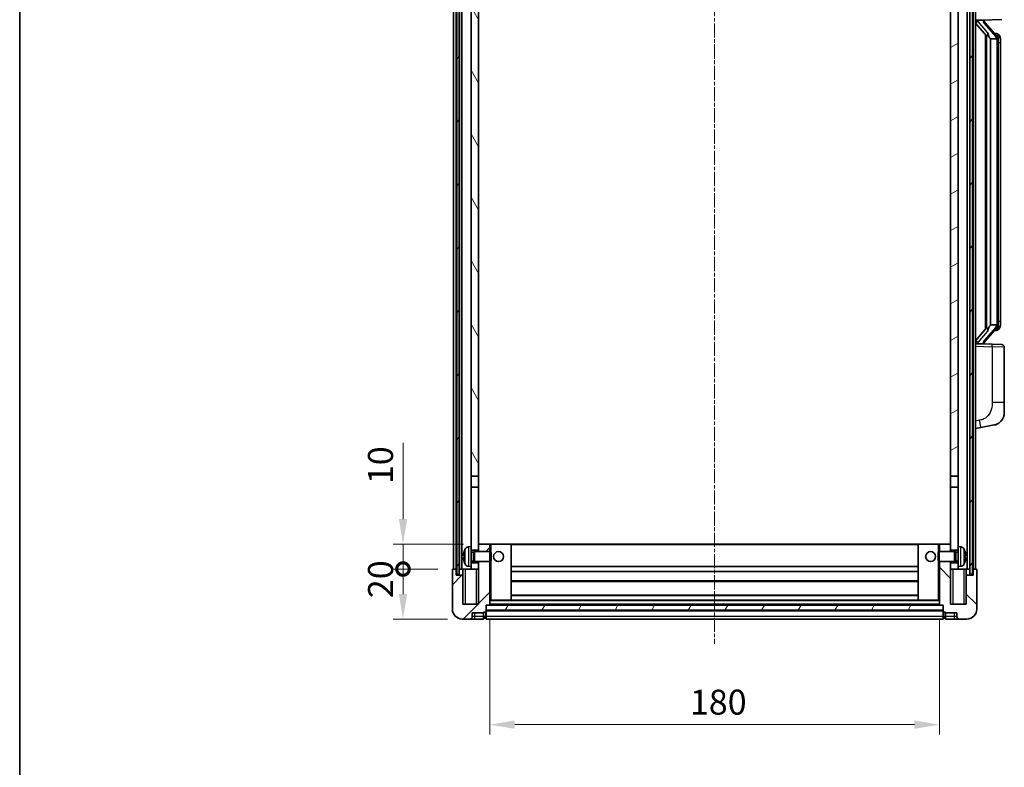
# Model space of a CAD drawing. Units: millimetres. Extents: x 5 to 8677, y 5 to 1129.
# Drawn here: x 1579 to 1973, y 652 to 951 of the extents above; entities that cross this region are included whole.
import ezdxf

# ---------------------------------------------------------------- set-up
doc = ezdxf.new("R2010")
doc.units = ezdxf.units.MM
doc.linetypes.add('CHAIN', pattern=[0.3543, 0.2362, -0.0295, 0.0591, -0.0295])
for name, color, linetype, lineweight in [('Border (ISO)', 7, 'Continuous', 35), ('Dimension (ISO)', 7, 'Continuous', 18), ('Dimension (ISO) @ 1', 7, 'Continuous', 18), ('Visible (ISO)', 7, 'Continuous', 35), ('Visible Narrow (ISO)', 7, 'Continuous', 25)]:
    doc.layers.add(name, color=color, linetype=linetype, lineweight=lineweight)
doc.layers.add('Centerline (ISO)', color=7, linetype='Continuous', lineweight=18, true_color=0x80ffff)
doc.layers.add('Hatch (ISO)', color=1, linetype='Continuous', lineweight=18, true_color=0xff0000)
doc.styles.add('Note Text (TK)', font='MS PGothic.ttf')
doc.dimstyles.new('Default - Method 1b (TK)', dxfattribs={"dimscale": 4, "dimtxt": 2.5, "dimasz": 2.5, "dimexe": 1, "dimexo": 1.5, "dimgap": 1, "dimtad": 1, "dimtoh": 1, "dimrnd": 1e-08, "dimdsep": 46, "dimtxsty": 'Note Text (TK)', "dimcen": 0.09, "dimdle": 5, "dimclrd": 100, "dimclre": 100, "dimclrt": 7, "dimadec": 1, "dimazin": 1, "dimtfac": 1, "dimtmove": 0, "dimatfit": 3, "dimfxl": 0, "dimtolj": 1, "dimlwd": -1, "dimlwe": -1, "dimarcsym": 0})
pattern_1 = [(60, (1521.253, -27.126), (-10.99852, 6.35), [])]

# ---------------------------------------------------------------- blocks, each defined once
blk = doc.blocks.new('図面枠 tk図枠')
at = {"layer": 'Border (ISO)'}
blk.add_line((14.5, 289), (14.5, 8), dxfattribs=at)
blk = doc.blocks.new('_DotSmall')
at = {"color": 0, "linetype": 'ByBlock', "const_width": 0.5}
blk.add_lwpolyline([(-0.0625, 0, 1), (0.0625, 0, 1)], format="xyb", close=True, dxfattribs=at)
blk = doc.blocks.new('*D77')
at = {"layer": 'Defpoints', "color": 0, "transparency": 16777216}
for p in [(1732.73, 731.3), (1752.73, 731.3), (1756.48, 711.3)]:
    blk.add_point(p, dxfattribs=at)
at = {"layer": 'Dimension (ISO)', "color": 100, "transparency": 16777216}
for p, q in [((1746.73, 731.3), (1728.73, 731.3)), ((1732.73, 721.3), (1732.73, 731.3)), ((1750.48, 711.3), (1728.73, 711.3))]:
    blk.add_line(p, q, dxfattribs=at)
blk.add_solid([(1731.06, 721.3), (1734.4, 721.3), (1732.73, 711.3)], dxfattribs=at)
at = {"layer": 'Dimension (ISO)', "color": 100, "transparency": 16777216, "xscale": 10, "yscale": 10, "zscale": 10, "rotation": 90}
blk.add_blockref('_DotSmall', (1732.73, 731.3), dxfattribs=at)
at = {"layer": 'Dimension (ISO)', "color": 7, "transparency": 16777216, "insert": (1723.73, 719.65), "char_height": 10, "attachment_point": 4, "rotation": 90, "style": 'Note Text (TK)'}
blk.add_mtext('\\A1;20', dxfattribs=at)
blk = doc.blocks.new('*D78')
at = {"layer": 'Defpoints', "color": 0, "transparency": 16777216}
for p in [(1732.73, 741.3), (1762.98, 741.3), (1752.73, 731.3)]:
    blk.add_point(p, dxfattribs=at)
at = {"layer": 'Dimension (ISO)', "color": 100, "transparency": 16777216}
for p, q in [((1732.73, 751.3), (1732.73, 781.8)), ((1756.98, 741.3), (1728.73, 741.3)), ((1732.73, 731.3), (1732.73, 741.3)), ((1746.73, 731.3), (1728.73, 731.3)), ((1732.73, 731.3), (1732.73, 721.3))]:
    blk.add_line(p, q, dxfattribs=at)
blk.add_solid([(1731.06, 751.3), (1734.4, 751.3), (1732.73, 741.3)], dxfattribs=at)
at = {"layer": 'Dimension (ISO)', "color": 100, "transparency": 16777216, "xscale": 10, "yscale": 10, "zscale": 10, "rotation": 90}
blk.add_blockref('_DotSmall', (1732.73, 731.3), dxfattribs=at)
at = {"layer": 'Dimension (ISO)', "color": 7, "transparency": 16777216, "insert": (1723.73, 765.3), "char_height": 10, "attachment_point": 4, "rotation": 90, "style": 'Note Text (TK)'}
blk.add_mtext('\\A1;10', dxfattribs=at)
blk = doc.blocks.new('*D86')
at = {"layer": 'Defpoints', "color": 0, "transparency": 16777216}
for p in [(1767.48, 717), (1947.48, 717), (1947.48, 669)]:
    blk.add_point(p, dxfattribs=at)
at = {"layer": 'Dimension (ISO)', "color": 100, "transparency": 16777216}
for p, q in [((1767.48, 711), (1767.48, 665)), ((1947.48, 711), (1947.48, 665)), ((1777.48, 669), (1937.48, 669))]:
    blk.add_line(p, q, dxfattribs=at)
for points in [[(1777.48, 670.67), (1777.48, 667.33), (1767.48, 669)], [(1937.48, 670.67), (1937.48, 667.33), (1947.48, 669)]]:
    blk.add_solid(points, dxfattribs=at)
at = {"layer": 'Dimension (ISO)', "color": 7, "transparency": 16777216, "insert": (1847.59, 678), "char_height": 10, "attachment_point": 4, "style": 'Note Text (TK)'}
blk.add_mtext('\\A1;180', dxfattribs=at)

msp = doc.modelspace()

# ---------------------------------------------------------------- hatches: boundary and pattern name
at = {"layer": 'Hatch (ISO)'}
h = msp.add_hatch(dxfattribs=at)
h.set_pattern_fill('ANSI31', color=256, scale=101.6, angle=14.999978, style=0)
h.set_pattern_definition(pattern_1)
h.paths.add_polyline_path([(1959.7285, 1048.7997), (1959.7285, 729.2997), (1960.7285, 729.2997), (1960.7285, 1048.7997)])
h.paths.add_polyline_path([(1754.2285, 1048.7997), (1754.2285, 729.2997), (1755.2285, 729.2997), (1755.2285, 1048.7997)])
h = msp.add_hatch(dxfattribs=at)
h.set_pattern_fill('ANSI31', color=256, scale=101.6, angle=75.000175, style=0)
h.set_pattern_definition([(120.0002, (1521.253, -27.126), (-10.9985, -6.35003), [])])
h.paths.add_polyline_path([(1759.9785, 1006.0497), (1762.9785, 1006.0497), (1762.9785, 1048.7997), (1759.9785, 1048.7997)])
h.paths.add_polyline_path([(1759.9785, 768.5497), (1762.9785, 768.5497), (1762.9785, 1001.5497), (1759.9785, 1001.5497)])
h = msp.add_hatch(dxfattribs=at)
h.set_pattern_fill('ANSI31', color=256, scale=101.6, angle=-14.999978, style=0)
h.set_pattern_definition([(30, (1521.253, -27.126), (-6.35, 10.99852), [])])
h.paths.add_polyline_path([(1951.9785, 1006.0497), (1954.9785, 1006.0497), (1954.9785, 1048.7997), (1951.9785, 1048.7997)])
h.paths.add_polyline_path([(1951.9785, 768.5497), (1954.9785, 768.5497), (1954.9785, 1001.5497), (1951.9785, 1001.5497)])
h = msp.add_hatch(dxfattribs=at)
h.set_pattern_fill('ANSI31', color=256, scale=101.6, style=0)
h.set_pattern_definition([(45, (1521.253, -27.126), (-8.98026, 8.98026), [])])
edge = h.paths.add_edge_path()
edge.add_line((1762.9785, 734.2997), (1762.9785, 733.7997))
edge.add_line((1762.9785, 733.7997), (1762.9785, 731.2997))
edge.add_line((1762.9785, 731.2997), (1762.9785, 717.2997))
edge.add_line((1762.9785, 717.2997), (1756.7285, 717.2997))
edge.add_line((1756.7285, 717.2997), (1756.7285, 728.7997))
edge.add_line((1756.7285, 728.7997), (1753.9785, 728.7997))
edge.add_line((1753.9785, 728.7997), (1753.9785, 731.2997))
edge.add_line((1753.9785, 731.2997), (1752.7285, 731.2997))
edge.add_ellipse((1752.7285, 731.0497), major_axis=(0, 0.25), ratio=1, start_angle=0, end_angle=90)
edge.add_line((1752.4785, 731.0497), (1752.4785, 715.2997))
edge.add_ellipse((1756.4785, 715.2997), major_axis=(-4, 0), ratio=1, start_angle=0, end_angle=90)
edge.add_line((1756.4785, 711.2997), (1759.4785, 711.2997))
edge.add_ellipse((1759.4785, 712.2997), major_axis=(0, -1), ratio=1, start_angle=0, end_angle=90)
edge.add_line((1760.4785, 712.2997), (1760.4785, 713.7997))
edge.add_line((1760.4785, 713.7997), (1764.9785, 713.7997))
edge.add_line((1764.9785, 713.7997), (1764.9785, 714.0997))
edge.add_line((1764.9785, 714.0997), (1765.7285, 714.0997))
edge.add_ellipse((1765.7285, 714.3497), major_axis=(0, -0.25), ratio=1, start_angle=0, end_angle=90)
edge.add_line((1765.9785, 714.3497), (1765.9785, 714.7997))
edge.add_line((1765.9785, 714.7997), (1765.9785, 716.7997))
edge.add_line((1765.9785, 716.7997), (1765.9785, 716.8997))
edge.add_line((1765.9785, 716.8997), (1767.3785, 716.8997))
edge.add_ellipse((1767.3785, 716.9997), major_axis=(0, -0.1), ratio=1, start_angle=0, end_angle=90)
edge.add_line((1767.4785, 716.9997), (1767.4785, 734.2997))
edge.add_line((1767.4785, 734.2997), (1762.9785, 734.2997))
h.paths.add_polyline_path([(1767.4785, 738.2997), (1767.4785, 741.2997), (1762.9785, 741.2997), (1762.9785, 738.7997), (1762.9785, 738.2997)])
h = msp.add_hatch(dxfattribs=at)
h.set_pattern_fill('ANSI31', color=256, scale=101.6, angle=90.00021, style=0)
h.set_pattern_definition([(135.0002, (1521.253, -27.126), (-8.98022, -8.98029), [])])
edge = h.paths.add_edge_path()
edge.add_line((1947.4785, 734.2997), (1947.4785, 716.9997))
edge.add_ellipse((1947.5785, 716.9997), major_axis=(-0.1, 0), ratio=1, start_angle=0, end_angle=90)
edge.add_line((1947.5785, 716.8997), (1948.9785, 716.8997))
edge.add_line((1948.9785, 716.8997), (1948.9785, 716.7997))
edge.add_line((1948.9785, 716.7997), (1948.9785, 714.7997))
edge.add_line((1948.9785, 714.7997), (1948.9785, 714.3497))
edge.add_ellipse((1949.2285, 714.3497), major_axis=(-0.25, 0), ratio=1, start_angle=0, end_angle=90)
edge.add_line((1949.2285, 714.0997), (1949.9785, 714.0997))
edge.add_line((1949.9785, 714.0997), (1949.9785, 713.7997))
edge.add_line((1949.9785, 713.7997), (1954.4785, 713.7997))
edge.add_line((1954.4785, 713.7997), (1954.4785, 712.2997))
edge.add_ellipse((1955.4785, 712.2997), major_axis=(-1, 0), ratio=1, start_angle=0, end_angle=90)
edge.add_line((1955.4785, 711.2997), (1958.4785, 711.2997))
edge.add_ellipse((1958.4785, 715.2997), major_axis=(0, -4), ratio=1, start_angle=0, end_angle=90)
edge.add_line((1962.4785, 715.2997), (1962.4785, 731.0497))
edge.add_ellipse((1962.2285, 731.0497), major_axis=(0.25, 0), ratio=1, start_angle=0, end_angle=90)
edge.add_line((1962.2285, 731.2997), (1960.9785, 731.2997))
edge.add_line((1960.9785, 731.2997), (1960.9785, 728.7997))
edge.add_line((1960.9785, 728.7997), (1958.2285, 728.7997))
edge.add_line((1958.2285, 728.7997), (1958.2285, 717.2997))
edge.add_line((1958.2285, 717.2997), (1951.9785, 717.2997))
edge.add_line((1951.9785, 717.2997), (1951.9785, 731.2997))
edge.add_line((1951.9785, 731.2997), (1951.9785, 733.7997))
edge.add_line((1951.9785, 733.7997), (1951.9785, 734.2997))
edge.add_line((1951.9785, 734.2997), (1947.4785, 734.2997))
h.paths.add_polyline_path([(1951.9785, 738.2997), (1951.9785, 738.7997), (1951.9785, 741.2997), (1947.4785, 741.2997), (1947.4785, 738.2997)])
h = msp.add_hatch(dxfattribs=at)
h.set_pattern_fill('ANSI31', color=256, scale=101.6, angle=14.999978, style=0)
h.set_pattern_definition(pattern_1)
h.paths.add_polyline_path([(1765.9785, 716.7997), (1765.9785, 714.7997), (1948.9785, 714.7997), (1948.9785, 716.7997)])

# ---------------------------------------------------------------- linework, layer by layer
at = {"layer": 'Centerline (ISO)', "linetype": 'CHAIN', "ltscale": 23.990969}
msp.add_line((1857.4785, 1060.2997), (1857.4785, 701.2997), dxfattribs=at)
at = {"layer": 'Visible (ISO)'}
for p, q in [((1752.9785, 731.2997), (1752.9785, 1048.7997)), ((1753.9785, 731.2997), (1753.9785, 1048.7997)), ((1754.2285, 1048.7997), (1754.2285, 729.2997)), ((1755.2285, 729.2997), (1755.2285, 1048.7997)), ((1755.3285, 731.2997), (1755.3285, 1048.7997)), ((1756.3285, 731.2997), (1756.3285, 1048.7997)), ((1958.6285, 731.2997), (1958.6285, 1048.7997)), ((1959.6285, 731.2997), (1959.6285, 1048.7997)), ((1959.7285, 1048.7997), (1959.7285, 729.2997)), ((1960.7285, 729.2997), (1960.7285, 1048.7997)), ((1960.9785, 731.2997), (1960.9785, 1048.7997)), ((1961.9785, 731.2997), (1961.9785, 1048.7997)), ((1759.9785, 1001.5497), (1759.9785, 768.5497)), ((1762.9785, 768.5497), (1762.9785, 1001.5497)), ((1951.9785, 1001.5497), (1951.9785, 768.5497)), ((1954.9785, 768.5497), (1954.9785, 1001.5497)), ((1961.9785, 951.0497), (1968.653, 951.2828)), ((1962.9785, 951.0597), (1964.9785, 951.0597)), ((1965.4785, 950.9863), (1965.4785, 951.1719)), ((1965.4785, 950.7806), (1965.4785, 950.9863)), ((1970.4879, 944.6441), (1965.7238, 950.1246)), ((1972.5134, 951.4176), (1968.653, 951.2828)), ((1961.9785, 949.8603), (1966.4112, 944.761)), ((1965.9785, 945.2588), (1965.9785, 827.3406)), ((1966.3785, 944.7987), (1966.3785, 827.8008)), ((1967.9785, 943.5597), (1967.8934, 943.6306)), ((1970.4611, 943.5597), (1967.9785, 943.5597)), ((1967.9785, 943.5597), (1967.9785, 829.0397)), ((1970.4091, 945.7347), (1969.5398, 945.7347)), ((1970.9785, 829.2675), (1970.9785, 943.332)), ((1971.2426, 945.3001), (1971.1638, 945.3908)), ((1971.9785, 941.9847), (1971.9785, 943.332)), ((1971.9785, 830.6147), (1971.9785, 941.9847)), ((1965.7238, 822.4749), (1970.4879, 827.9554)), ((1967.8934, 828.9688), (1967.9785, 829.0397)), ((1967.9785, 829.0397), (1970.4611, 829.0397)), ((1971.9785, 829.2675), (1971.9785, 830.6147)), ((1966.4112, 827.8384), (1961.9785, 822.7392)), ((1970.4091, 826.8647), (1969.5398, 826.8647)), ((1971.1638, 827.2087), (1971.2426, 827.2993)), ((1968.653, 821.3166), (1961.9785, 821.5497)), ((1962.9785, 821.5397), (1964.9785, 821.5397)), ((1965.4785, 821.6131), (1965.4785, 821.8188)), ((1965.4785, 821.4275), (1965.4785, 821.6131)), ((1968.653, 821.3166), (1972.5134, 821.1818)), ((1973.4785, 798.0394), (1973.4785, 820.1824)), ((1973.4785, 798.0394), (1973.4785, 793.9068)), ((1964.0737, 787.957), (1969.4326, 788.9986)), ((1961.9785, 787.5497), (1964.0737, 787.957)), ((1759.9785, 768.5497), (1762.9785, 768.5497)), ((1759.9785, 764.0497), (1759.9785, 768.5497)), ((1762.9785, 768.5497), (1762.9785, 764.0497)), ((1951.9785, 768.5497), (1954.9785, 768.5497)), ((1951.9785, 764.0497), (1951.9785, 768.5497)), ((1954.9785, 768.5497), (1954.9785, 764.0497)), ((1762.9785, 764.0497), (1759.9785, 764.0497)), ((1759.9785, 764.0497), (1759.9785, 740.2997)), ((1762.9785, 738.7997), (1762.9785, 764.0497)), ((1954.9785, 764.0497), (1951.9785, 764.0497)), ((1951.9785, 764.0497), (1951.9785, 738.7997)), ((1954.9785, 740.2997), (1954.9785, 764.0497)), ((1767.4785, 741.2997), (1762.9785, 741.2997)), ((1762.9785, 741.2997), (1762.9785, 738.2997)), ((1767.4785, 738.2997), (1767.4785, 741.2997)), ((1767.9785, 741.2997), (1767.4785, 741.2997)), ((1767.9785, 741.2997), (1775.9785, 741.2997)), ((1938.9785, 741.2997), (1775.9785, 741.2997)), ((1775.9785, 718.8997), (1775.9785, 741.2997)), ((1946.9785, 741.2997), (1938.9785, 741.2997)), ((1938.9785, 741.2997), (1938.9785, 718.8997)), ((1947.4785, 741.2997), (1946.9785, 741.2997)), ((1951.9785, 741.2997), (1947.4785, 741.2997)), ((1947.4785, 741.2997), (1947.4785, 738.2997)), ((1951.9785, 738.2997), (1951.9785, 741.2997)), ((1758.9196, 740.2071), (1759.9785, 740.2997)), ((1759.9785, 732.2997), (1759.9785, 740.2997)), ((1759.9785, 738.7997), (1762.9785, 738.7997)), ((1759.9785, 738.085), (1760.9491, 738.085)), ((1760.9491, 738.085), (1761.3785, 738.2997)), ((1760.9491, 734.5145), (1760.9491, 738.085)), ((1761.3785, 734.2997), (1761.3785, 738.2997)), ((1761.3785, 738.2997), (1767.549, 738.2997)), ((1767.549, 734.2997), (1767.549, 738.2997)), ((1767.9785, 737.8703), (1767.549, 738.2997)), ((1767.9785, 737.8703), (1767.9785, 734.7291)), ((1946.9785, 737.8703), (1947.408, 738.2997)), ((1946.9785, 734.7291), (1946.9785, 737.8703)), ((1947.408, 738.2997), (1947.408, 734.2997)), ((1953.5785, 738.2997), (1947.408, 738.2997)), ((1951.9785, 738.7997), (1954.9785, 738.7997)), ((1953.5785, 738.2997), (1953.5785, 734.2997)), ((1954.0079, 738.085), (1953.5785, 738.2997)), ((1954.0079, 738.085), (1954.0079, 734.5145)), ((1954.9785, 738.085), (1954.0079, 738.085)), ((1954.9785, 740.2997), (1954.9785, 732.2997)), ((1956.0375, 740.2071), (1954.9785, 740.2997)), ((1757.2645, 736.582), (1757.2645, 736.0174)), ((1759.9785, 734.5145), (1760.9491, 734.5145)), ((1762.9785, 733.7997), (1759.9785, 733.7997)), ((1760.9491, 734.5145), (1761.3785, 734.2997)), ((1761.3785, 734.2997), (1767.549, 734.2997)), ((1762.9785, 734.2997), (1762.9785, 717.2997)), ((1762.9785, 731.2997), (1762.9785, 733.7997)), ((1767.4785, 716.9997), (1767.4785, 734.2997)), ((1767.9785, 734.7291), (1767.549, 734.2997)), ((1946.9785, 734.7291), (1947.408, 734.2997)), ((1953.5785, 734.2997), (1947.408, 734.2997)), ((1947.4785, 734.2997), (1947.4785, 716.9997)), ((1951.9785, 717.2997), (1951.9785, 734.2997)), ((1954.9785, 733.7997), (1951.9785, 733.7997)), ((1951.9785, 733.7997), (1951.9785, 731.2997)), ((1954.0079, 734.5145), (1953.5785, 734.2997)), ((1954.9785, 734.5145), (1954.0079, 734.5145)), ((1957.6925, 736.0174), (1957.6925, 736.582)), ((1752.4785, 731.0497), (1752.4785, 715.2997)), ((1753.9785, 731.2997), (1752.7285, 731.2997)), ((1753.9785, 728.7997), (1753.9785, 731.2997)), ((1753.9785, 731.2997), (1754.2285, 731.2997)), ((1755.2285, 731.2997), (1755.3285, 731.2997)), ((1755.3285, 731.2997), (1756.3285, 731.2997)), ((1756.3285, 731.2997), (1759.9785, 731.2997)), ((1756.7285, 731.2997), (1756.7285, 728.7997)), ((1758.9196, 732.3924), (1759.9785, 732.2997)), ((1759.9785, 732.2997), (1759.9785, 731.2997)), ((1759.9785, 731.2997), (1762.9785, 731.2997)), ((1938.9785, 732.2997), (1775.9785, 732.2997)), ((1938.9785, 730.2997), (1775.9785, 730.2997)), ((1951.9785, 731.2997), (1954.9785, 731.2997)), ((1956.0375, 732.3924), (1954.9785, 732.2997)), ((1954.9785, 731.2997), (1954.9785, 732.2997)), ((1954.9785, 731.2997), (1958.6285, 731.2997)), ((1958.2285, 728.7997), (1958.2285, 731.2997)), ((1958.6285, 731.2997), (1959.6285, 731.2997)), ((1959.6285, 731.2997), (1959.7285, 731.2997)), ((1960.7285, 731.2997), (1960.9785, 731.2997)), ((1962.2285, 731.2997), (1960.9785, 731.2997)), ((1960.9785, 731.2997), (1960.9785, 728.7997)), ((1962.4785, 715.2997), (1962.4785, 731.0497)), ((1756.7285, 728.7997), (1753.9785, 728.7997)), ((1754.2285, 729.2997), (1755.2285, 729.2997)), ((1756.7285, 717.2997), (1756.7285, 728.7997)), ((1938.9785, 726.2997), (1775.9785, 726.2997)), ((1960.9785, 728.7997), (1958.2285, 728.7997)), ((1958.2285, 728.7997), (1958.2285, 717.2997)), ((1959.7285, 729.2997), (1960.7285, 729.2997)), ((1767.4785, 718.8997), (1767.9785, 718.8997)), ((1767.9785, 718.8997), (1775.9785, 718.8997)), ((1938.9785, 720.8997), (1775.9785, 720.8997)), ((1938.9785, 718.8997), (1775.9785, 718.8997)), ((1946.9785, 718.8997), (1938.9785, 718.8997)), ((1946.9785, 718.8997), (1947.4785, 718.8997)), ((1762.9785, 717.2997), (1756.7285, 717.2997)), ((1760.4785, 712.2997), (1760.4785, 713.7997)), ((1760.4785, 713.7997), (1764.9785, 713.7997)), ((1764.9785, 713.7997), (1764.9785, 714.0997)), ((1764.9785, 714.0997), (1765.7285, 714.0997)), ((1764.9785, 712.2997), (1764.9785, 713.7997)), ((1765.9785, 714.3497), (1765.9785, 716.8997)), ((1765.9785, 716.8997), (1767.3785, 716.8997)), ((1765.9785, 716.7997), (1765.9785, 714.7997)), ((1948.9785, 716.7997), (1765.9785, 716.7997)), ((1765.9785, 714.7997), (1948.9785, 714.7997)), ((1948.9785, 714.6997), (1765.9785, 714.6997)), ((1765.9785, 714.3497), (1765.9785, 712.2997)), ((1947.5785, 716.8997), (1767.3785, 716.8997)), ((1947.5785, 716.8997), (1948.9785, 716.8997)), ((1948.9785, 716.8997), (1948.9785, 714.3497)), ((1948.9785, 714.7997), (1948.9785, 716.7997)), ((1948.9785, 712.2997), (1948.9785, 714.3497)), ((1949.2285, 714.0997), (1949.9785, 714.0997)), ((1949.9785, 714.0997), (1949.9785, 713.7997)), ((1949.9785, 713.7997), (1954.4785, 713.7997)), ((1949.9785, 713.7997), (1949.9785, 712.2997)), ((1958.2285, 717.2997), (1951.9785, 717.2997)), ((1954.4785, 713.7997), (1954.4785, 712.2997)), ((1756.4785, 711.2997), (1759.4785, 711.2997)), ((1759.4785, 711.2997), (1761.4785, 711.2997)), ((1761.4785, 711.2997), (1764.9785, 711.2997)), ((1764.9785, 712.2997), (1764.9785, 711.2997)), ((1765.7285, 711.5997), (1764.9785, 711.5997)), ((1765.9785, 711.2997), (1765.9785, 712.2997)), ((1948.9785, 711.2997), (1765.9785, 711.2997)), ((1948.9785, 712.2997), (1948.9785, 711.2997)), ((1949.2285, 711.5997), (1949.9785, 711.5997)), ((1949.9785, 711.2997), (1949.9785, 712.2997)), ((1949.9785, 711.2997), (1953.4785, 711.2997)), ((1953.4785, 711.2997), (1955.4785, 711.2997)), ((1955.4785, 711.2997), (1958.4785, 711.2997))]:
    msp.add_line(p, q, dxfattribs=at)
for centre in [(1770.9785, 736.2997), (1943.9785, 736.2997)]:
    msp.add_circle(centre, 2, dxfattribs=at)
for centre, radius, start, end in [((1966.4785, 950.7806), 1, 180, 221), ((1970.4091, 944.7347), 1, 41, 90), ((1968.9785, 943.332), 2, 5.907532, 41), ((1968.9785, 943.332), 2, 0, 5.907532), ((1968.9785, 829.2675), 2, 319, 354.092468), ((1968.9785, 829.2675), 2, 354.092468, 0), ((1970.4091, 827.8647), 1, 270, 319), ((1966.4785, 821.8188), 1, 139, 180), ((1972.4785, 820.1824), 1, 0, 88), ((1968.4785, 793.9068), 5, 318.90433, 0), ((1757.3891, 738.4844), 0.1246, 159.960393, 178.185173), ((1763.3785, 736.2997), 6.5, 151.827266, 159.960393), ((1759.059, 738.6132), 1.6, 95, 151.827266), ((1955.898, 738.6132), 1.6, 28.172734, 85), ((1951.5785, 736.2997), 6.5, 20.039607, 28.172734), ((1957.5679, 738.4844), 0.1246, 1.814825, 20.039607), ((1757.3891, 734.1151), 0.1246, 181.814827, 200.039607), ((1763.3785, 736.2997), 6.5, 200.039607, 208.172734), ((1951.5785, 736.2997), 6.5, 331.827266, 339.960393), ((1957.5679, 734.1151), 0.1246, 339.960393, 358.185175), ((1752.7285, 731.0497), 0.25, 90, 180), ((1759.059, 733.9863), 1.6, 208.172734, 265), ((1955.898, 733.9863), 1.6, 275, 331.827266), ((1962.2285, 731.0497), 0.25, 0, 90), ((1756.4785, 715.2997), 4, 180, 270), ((1765.7285, 714.3497), 0.25, 270, 0), ((1767.3785, 716.9997), 0.1, 270, 0), ((1947.5785, 716.9997), 0.1, 180, 270), ((1949.2285, 714.3497), 0.25, 180, 270), ((1958.4785, 715.2997), 4, 270, 0), ((1759.4785, 712.2997), 1, 270, 0), ((1765.7285, 711.8497), 0.25, 270, 0), ((1949.2285, 711.8497), 0.25, 180, 270), ((1955.4785, 712.2997), 1, 180, 270)]:
    msp.add_arc(centre, radius, start, end, dxfattribs=at)
for centre, major_axis, ratio, start_param, end_param in [((1962.9785, 950.913), (-1, 0), 0.14676884, 4.71238898, 6.28318531), ((1962.9785, 950.2342), (-0.9955, -0.3722), 0.25438663, 4.61756297, 6.18835929), ((1964.9785, 950.9863), (0.5, 0), 0.14676884, 0, 1.57079633), ((1968.3785, 950.0982), (0, -6.6667), 0.3, 5.34289009, 6.03820664), ((1968.3785, 822.5012), (0, 6.6667), 0.3, 0.24497866, 0.94029521), ((1962.9785, 822.3653), (0.9955, -0.3722), 0.25438663, 3.23641867, 4.807215), ((1962.9785, 821.6865), (-1, 0), 0.14676884, 0, 1.57079633), ((1964.9785, 821.6131), (0.5, 0), 0.14676884, 4.71238898, 6.28318531), ((1763.3663, 736.2926), (-3.2829, 5.6083), 0.99488747, 0.694859, 0.93384329), ((1951.5907, 736.2926), (-3.2829, -5.6083), 0.99488747, 2.20774933, 2.44673363), ((1763.3663, 736.1601), (-6.4737, 0.5671), 0.05101764, 0.10959827, 0.34858256), ((1763.3663, 736.4393), (-6.4737, -0.5671), 0.05101764, 5.93460274, 6.17358704), ((1763.3663, 736.3069), (3.2829, 5.6083), 0.99488747, 2.20774936, 2.44673366), ((1951.5907, 736.1601), (6.4737, 0.5671), 0.05101764, 5.93460274, 6.17358703), ((1951.5907, 736.4393), (6.4737, -0.5671), 0.05101764, 0.10959828, 0.34858257), ((1951.5907, 736.3069), (3.2829, -5.6083), 0.99488747, 0.69485903, 0.93384332)]:
    msp.add_ellipse(centre, major_axis=major_axis, ratio=ratio, start_param=start_param, end_param=end_param, dxfattribs=at)
for points, knots in [([(1966.7631, 946.1679), (1966.7654, 946.1574), (1966.7676, 946.1469), (1966.8196, 945.9059), (1966.8736, 945.6233), (1966.8736, 945.3781), (1966.8736, 945.3034), (1966.8682, 945.2218), (1966.838, 945.0701), (1966.8127, 945.0003), (1966.7564, 944.8991), (1966.7245, 944.8584), (1966.6596, 944.7961), (1966.6269, 944.774), (1966.5368, 944.727), (1966.4818, 944.7213), (1966.4312, 944.7426), (1966.4202, 944.7507), (1966.4112, 944.761)], [0.742305626, 0.742305626, 0.742305626, 0.742305626, 0.745632696, 0.745632696, 0.819200354, 0.819200354, 0.819200354, 0.841590598, 0.841590598, 0.863980841, 0.863980841, 0.882920663, 0.882920663, 0.901860485, 0.901860485, 0.943798526, 0.943798526, 0.958212109, 0.958212109, 0.958212109, 0.958212109]), ([(1970.9679, 943.5378), (1970.9679, 943.538), (1970.9679, 943.5381), (1970.9665, 943.5473), (1970.9535, 943.5551), (1970.9045, 943.5675), (1970.868, 943.5719), (1970.7765, 943.5761), (1970.7225, 943.576), (1970.6038, 943.5714), (1970.5404, 943.5669), (1970.4761, 943.5605)], [-0.0778087689, -0.0778087689, -0.0778087689, -0.0778087689, -0.0774791395, -0.0774791395, -0.0585788033, -0.0585788033, -0.0389062325, -0.0389062325, -0.0193765361, -0.0193765361, 0, 0, 0, 0]), ([(1971.9785, 943.332), (1971.9785, 943.9258), (1971.828, 944.3299), (1971.5228, 944.9623), (1971.3518, 945.1745), (1971.2426, 945.3001)], [0, 0, 0, 0, 0.2061269, 0.2061269, 0.42564821, 0.42564821, 0.42564821, 0.42564821]), ([(1966.4112, 827.8384), (1966.4202, 827.8488), (1966.4312, 827.8568), (1966.4818, 827.8781), (1966.5368, 827.8724), (1966.6269, 827.8254), (1966.6596, 827.8034), (1966.7245, 827.741), (1966.7564, 827.7004), (1966.8127, 827.5991), (1966.838, 827.5294), (1966.8682, 827.3776), (1966.8736, 827.296), (1966.8736, 827.0099), (1966.8317, 826.7643), (1966.7823, 826.5208), (1966.7729, 826.4765), (1966.7631, 826.4315)], [0.219421737, 0.219421737, 0.219421737, 0.219421737, 0.23383532, 0.23383532, 0.275773361, 0.275773361, 0.294713183, 0.294713183, 0.313653005, 0.313653005, 0.336043248, 0.336043248, 0.358433491, 0.358433491, 0.421861067, 0.421861067, 0.435453192, 0.435453192, 0.435453192, 0.435453192]), ([(1970.9679, 829.0616), (1970.9679, 829.0615), (1970.9679, 829.0613), (1970.9665, 829.0521), (1970.9535, 829.0443), (1970.9045, 829.0319), (1970.868, 829.0276), (1970.7765, 829.0233), (1970.7225, 829.0234), (1970.6038, 829.0281), (1970.5404, 829.0326), (1970.4761, 829.039)], [-0.0003297628, -0.0003297628, -0.0003297628, -0.0003297628, 0, 0, 0.0189079865, 0.0189079865, 0.0385885202, 0.0385885202, 0.0581261217, 0.0581261217, 0.0775105008, 0.0775105008, 0.0775105008, 0.0775105008]), ([(1971.2426, 827.2993), (1971.297, 827.3618), (1971.3664, 827.4465), (1971.5333, 827.6869), (1971.634, 827.8529), (1971.8054, 828.2438), (1971.8794, 828.4579), (1971.9583, 828.8821), (1971.9785, 829.0631), (1971.9785, 829.2675)], [0, 0, 0, 0, 0.109280085, 0.109280085, 0.240591253, 0.240591253, 0.354088722, 0.354088722, 0.425024641, 0.425024641, 0.425024641, 0.425024641]), ([(1972.2466, 790.6202), (1972.2271, 790.5978), (1972.208, 790.5764), (1972.1672, 790.5312), (1972.146, 790.5082), (1972.0814, 790.4394), (1972.0361, 790.3928), (1971.8989, 790.2575), (1971.8017, 790.1686), (1971.5754, 789.9778), (1971.4428, 789.8767), (1971.1024, 789.6433), (1970.8874, 789.5184), (1970.4227, 789.2921), (1970.1691, 789.1935), (1969.7535, 789.0693), (1969.5934, 789.0299), (1969.4326, 788.9986)], [0, 0, 0, 0, 0.010823116, 0.010823116, 0.021555164, 0.021555164, 0.042579621, 0.042579621, 0.082862142, 0.082862142, 0.132680778, 0.132680778, 0.206708078, 0.206708078, 0.289770927, 0.289770927, 0.340209224, 0.340209224, 0.340209224, 0.340209224]), ([(1970.7828, 789.4694), (1970.5932, 789.3709), (1970.3981, 789.2851), (1969.9505, 789.121), (1969.6924, 789.0491), (1969.4326, 788.9986)], [0.193034956, 0.193034956, 0.193034956, 0.193034956, 0.257659665, 0.257659665, 0.339004358, 0.339004358, 0.339004358, 0.339004358]), ([(1972.2466, 790.6202), (1972.2179, 790.5873), (1972.1898, 790.5559), (1972.1292, 790.49), (1972.0977, 790.4566), (1972.0018, 790.3578), (1971.9343, 790.2919), (1971.8426, 790.2075), (1971.8207, 790.1878), (1971.7986, 790.1681)], [0, 0, 0, 0, 0.0153264144, 0.0153264144, 0.0304667096, 0.0304667096, 0.0599334156, 0.0599334156, 0.0689999841, 0.0689999841, 0.0689999841, 0.0689999841]), ([(1756.9283, 736.6877), (1756.9239, 736.6902), (1756.9202, 736.701), (1756.9156, 736.7393), (1756.9146, 736.7667), (1756.9153, 736.8286), (1756.917, 736.8672), (1756.9221, 736.9392), (1756.925, 736.9712), (1756.9283, 737.0024)], [0, 0, 0, 0, 0.0125039067, 0.0125039067, 0.0250078135, 0.0250078135, 0.0375277995, 0.0375277995, 0.0466766392, 0.0466766392, 0.0466766392, 0.0466766392]), ([(1756.9283, 735.597), (1756.9239, 735.6384), (1756.9202, 735.6821), (1756.9156, 735.7618), (1756.9146, 735.7978), (1756.9153, 735.8537), (1756.917, 735.8774), (1756.9221, 735.9034), (1756.925, 735.9099), (1756.9283, 735.9118)], [0, 0, 0, 0, 0.0124997785, 0.0124997785, 0.0249995571, 0.0249995571, 0.0375236714, 0.0375236714, 0.0466766062, 0.0466766062, 0.0466766062, 0.0466766062]), ([(1958.0288, 737.0024), (1958.0331, 736.9611), (1958.0368, 736.9173), (1958.0414, 736.8376), (1958.0424, 736.8017), (1958.0417, 736.7457), (1958.0401, 736.722), (1958.0349, 736.696), (1958.0321, 736.6896), (1958.0288, 736.6877)], [0, 0, 0, 0, 0.0124997785, 0.0124997785, 0.0249995571, 0.0249995571, 0.0375236714, 0.0375236714, 0.0466766062, 0.0466766062, 0.0466766062, 0.0466766062]), ([(1958.0288, 735.9118), (1958.0331, 735.9093), (1958.0368, 735.8984), (1958.0414, 735.8602), (1958.0424, 735.8327), (1958.0417, 735.7708), (1958.0401, 735.7323), (1958.0349, 735.6603), (1958.032, 735.6282), (1958.0288, 735.597)], [0, 0, 0, 0, 0.0125039067, 0.0125039067, 0.0250078135, 0.0250078135, 0.0375277995, 0.0375277995, 0.0466766392, 0.0466766392, 0.0466766392, 0.0466766392])]:
    msp.add_open_spline(points, degree=3, knots=knots, dxfattribs=at)
for points in [[(1970.4761, 943.5605), (1970.471, 943.5599), (1970.4659, 943.5597), (1970.4611, 943.5597)], [(1970.4611, 829.0397), (1970.4659, 829.0397), (1970.471, 829.0395), (1970.4761, 829.039)]]:
    msp.add_open_spline(points, degree=3, dxfattribs=at)
at = {"layer": 'Visible Narrow (ISO)'}
for p, q in [((1962.9785, 951.0597), (1962.9785, 951.0846)), ((1962.9785, 950.5215), (1962.9785, 951.0597)), ((1966.7631, 946.1679), (1962.9785, 950.5215)), ((1964.9785, 951.1545), (1964.9785, 951.0597)), ((1964.9785, 951.0597), (1964.9785, 950.9243)), ((1965.3465, 949.9402), (1970.1106, 944.4597)), ((1967.8934, 828.9688), (1967.8934, 943.6306)), ((1970.9785, 943.332), (1970.4785, 943.332)), ((1970.4785, 943.332), (1970.4785, 829.2675)), ((1970.9785, 944.1493), (1970.9785, 943.332)), ((1971.9785, 941.9847), (1970.9785, 941.9847)), ((1970.1106, 828.1397), (1965.3465, 822.6592)), ((1970.9785, 829.2675), (1970.4785, 829.2675)), ((1970.9785, 830.6147), (1971.9785, 830.6147)), ((1970.9785, 829.2675), (1970.9785, 828.4502)), ((1962.9785, 822.0779), (1966.7631, 826.4315)), ((1961.9785, 820.5503), (1968.653, 820.3173)), ((1962.9785, 821.5397), (1962.9785, 822.0779)), ((1962.9785, 821.5148), (1962.9785, 821.5397)), ((1964.9785, 821.6751), (1964.9785, 821.5397)), ((1964.9785, 821.5397), (1964.9785, 821.445)), ((1973.4785, 820.1824), (1968.653, 820.3173)), ((1968.653, 820.3173), (1968.653, 798.0394)), ((1973.4785, 798.0394), (1968.653, 798.0394)), ((1963.6059, 790.9019), (1961.9785, 790.5855)), ((1767.9785, 737.8703), (1767.9785, 741.2997)), ((1946.9785, 741.2997), (1946.9785, 737.8703)), ((1757.2721, 738.5271), (1757.2721, 738.5093)), ((1757.6486, 733.2309), (1757.6486, 739.3686)), ((1758.9196, 740.2071), (1758.9196, 732.3924)), ((1938.9785, 740.9997), (1775.9785, 740.9997)), ((1956.0375, 732.3924), (1956.0375, 740.2071)), ((1957.3084, 739.3686), (1957.3084, 733.2309)), ((1957.685, 738.5093), (1957.685, 738.5271)), ((1757.2721, 736.5803), (1757.2721, 736.0191)), ((1757.2721, 734.0901), (1757.2721, 734.0724)), ((1767.9785, 718.8997), (1767.9785, 734.7291)), ((1946.9785, 734.7291), (1946.9785, 718.8997)), ((1957.685, 736.0191), (1957.685, 736.5803)), ((1957.685, 734.0724), (1957.685, 734.0901)), ((1757.7285, 717.2997), (1757.7285, 731.2997)), ((1761.9785, 731.2997), (1761.9785, 717.2997)), ((1952.9785, 717.2997), (1952.9785, 731.2997)), ((1957.2285, 731.2997), (1957.2285, 717.2997)), ((1938.9785, 726.5997), (1775.9785, 726.5997)), ((1947.4785, 718.5997), (1767.4785, 718.5997)), ((1938.9785, 720.5997), (1775.9785, 720.5997)), ((1761.4785, 712.2997), (1761.4785, 713.7997)), ((1765.7285, 714.0997), (1765.7285, 712.2997)), ((1948.9785, 714.3997), (1765.9785, 714.3997)), ((1947.4785, 717.1997), (1767.4785, 717.1997)), ((1949.2285, 712.2997), (1949.2285, 714.0997)), ((1953.4785, 712.2997), (1953.4785, 713.7997)), ((1761.4785, 712.2997), (1760.4785, 712.2997)), ((1764.9785, 712.2997), (1761.4785, 712.2997)), ((1761.4785, 711.2997), (1761.4785, 712.2997)), ((1765.7285, 712.2997), (1764.9785, 712.2997)), ((1765.9785, 712.2997), (1765.7285, 712.2997)), ((1765.7285, 711.5997), (1765.7285, 712.2997)), ((1948.9785, 712.2997), (1765.9785, 712.2997)), ((1948.9785, 712.2997), (1949.2285, 712.2997)), ((1949.2285, 712.2997), (1949.9785, 712.2997)), ((1949.2285, 712.2997), (1949.2285, 711.5997)), ((1953.4785, 712.2997), (1949.9785, 712.2997)), ((1953.4785, 711.2997), (1953.4785, 712.2997)), ((1954.4785, 712.2997), (1953.4785, 712.2997))]:
    msp.add_line(p, q, dxfattribs=at)
for centre, start, end in [((1966.4785, 950.9243), 180, 221), ((1968.9785, 943.4756), 3.242335, 41), ((1968.9785, 943.332), 0, 8.733934), ((1968.9785, 829.1238), 319, 356.757665), ((1968.9785, 829.2675), 351.266066, 0), ((1966.4785, 821.6751), 139, 180)]:
    msp.add_arc(centre, 1.5, start, end, dxfattribs=at)
for centre, major_axis, ratio, start_param, end_param in [((1964.9785, 950.7806), (0.5, 0), 0.28734789, 0, 1.57079633), ((1965.3465, 949.7965), (0.3774, 0.328), 0.22082359, 0, 1.3811443), ((1970.1106, 944.316), (0.3774, 0.328), 0.22082359, 0, 1.3811443), ((1970.4879, 944.6441), (0.7547, 0.6561), 0.98843646, 0, 0.86096541), ((1970.9785, 943.332), (1, 0), 0.81730076, 0, 1.57079633), ((1970.1106, 828.2834), (0.3774, -0.328), 0.22082359, 4.90204101, 6.28318531), ((1970.9785, 829.2675), (1, 0), 0.81730076, 4.71238898, 6.28318531), ((1970.4879, 827.9554), (0.7547, -0.6561), 0.98843646, 5.4222199, 6.28318531), ((1964.9785, 821.8188), (0.5, 0), 0.28734789, 4.71238898, 6.28318531), ((1965.3465, 822.8029), (0.3774, -0.328), 0.22082359, 4.90204101, 6.28318531), ((1968.6181, 820.3173), (0.0349, 0.9994), 0.03487826, 4.71360696, 6.28318531), ((1963.5013, 790.9019), (0.5724, -2.9449), 0.03425905, 0, 1.56413714)]:
    msp.add_ellipse(centre, major_axis=major_axis, ratio=ratio, start_param=start_param, end_param=end_param, dxfattribs=at)
msp.add_open_spline([(1970.4091, 945.7347), (1970.4091, 945.7347), (1970.4351, 945.7028), (1970.4879, 945.6374)], degree=3, dxfattribs=at)
for points, knots in [([(1970.4879, 945.6374), (1970.5607, 945.5474), (1970.6747, 945.3955), (1970.8782, 944.9297), (1970.9785, 944.6368), (1970.9785, 944.1493)], [-0.42564821, -0.42564821, -0.42564821, -0.42564821, -0.2061269, -0.2061269, 0, 0, 0, 0]), ([(1970.9785, 828.4502), (1970.9785, 828.2824), (1970.965, 828.14), (1970.9124, 827.8115), (1970.8631, 827.6517), (1970.7488, 827.3622), (1970.6817, 827.2416), (1970.5704, 827.0677), (1970.5242, 827.0068), (1970.4879, 826.962)], [-0.425024641, -0.425024641, -0.425024641, -0.425024641, -0.354088722, -0.354088722, -0.240591253, -0.240591253, -0.109280085, -0.109280085, 0, 0, 0, 0]), ([(1970.4879, 826.962), (1970.4378, 826.8999), (1970.4118, 826.868), (1970.4092, 826.8648), (1970.4091, 826.8647), (1970.4091, 826.8647)], [-0.318622721, -0.318622721, -0.318622721, -0.318622721, -0.167312443, -0.167312443, -0.159355581, -0.159355581, -0.159355581, -0.159355581]), ([(1968.653, 798.0394), (1968.653, 797.5031), (1968.6444, 796.8678), (1968.5189, 796.1676), (1968.3472, 795.2091), (1967.9597, 794.1588), (1967.3767, 793.2987), (1966.8195, 792.4766), (1966.0782, 791.8172), (1965.3297, 791.4373), (1964.744, 791.1401), (1964.1447, 791.0066), (1963.6059, 790.9019)], [0, 0, 0, 0, 0.21270217, 0.21270217, 0.21270217, 0.50389399, 0.50389399, 0.50389399, 0.78220336, 0.78220336, 0.78220336, 1, 1, 1, 1])]:
    msp.add_open_spline(points, degree=3, knots=knots, dxfattribs=at)

# ---------------------------------------------------------------- block references
at = {"xscale": 4, "yscale": 4, "zscale": 4}
msp.add_blockref('図面枠 tk図枠', (1521.253, -27.126), dxfattribs=at)

# ---------------------------------------------------------------- dimensions: what is measured, and where the dimension line sits
at = {"layer": 'Dimension (ISO) @ 1', "color": 100, "true_color": 0x00ff3f}
for base, p1, p2, override, picture, middle in [((1732.7285, 741.2997), (1752.7285, 731.2997), (1762.9785, 741.2997), {"dimscale": 1, "dimtxt": 10, "dimasz": 10, "dimexe": 4, "dimexo": 6, "dimgap": 4, "dimtoh": 0, "dimdec": 2, "dimblk1": 'DotSmall', "dimsah": 1, "dimcen": 0.36, "dimdle": 0, "dimtol": 0, "dimlim": 0, "dimtp": 0, "dimtm": 0, "dimtdec": 2, "dimtix": 0, "dimtofl": 1, "dimtmove": 0, "dimatfit": 1}, '*D78', (1732.7285, 771.5497)), ((1732.7285, 731.2997), (1756.4785, 711.2997), (1752.7285, 731.2997), {"dimscale": 1, "dimtxt": 10, "dimasz": 10, "dimexe": 4, "dimexo": 6, "dimgap": 4, "dimtoh": 0, "dimdec": 2, "dimblk2": 'DotSmall', "dimsah": 1, "dimcen": 0.36, "dimdle": 0, "dimtol": 0, "dimlim": 0, "dimtp": 0, "dimtm": 0, "dimtdec": 2, "dimtix": 0, "dimtofl": 1, "dimtmove": 0, "dimatfit": 1}, '*D77', (1732.7285, 726.2997))]:
    dim = msp.add_linear_dim(base=base, p1=p1, p2=p2, angle=90, dimstyle='Default - Method 1b (TK)', override=override, dxfattribs=at)
    dim.commit()
    dim.dimension.update_dxf_attribs({"geometry": picture, "text_midpoint": middle, "dimtype": 128})
dim = msp.add_linear_dim(base=(1947.4785, 668.9997), p1=(1767.4785, 716.9997), p2=(1947.4785, 716.9997), dimstyle='Default - Method 1b (TK)', override={"dimscale": 1, "dimtxt": 10, "dimasz": 10, "dimexe": 4, "dimexo": 6, "dimgap": 4, "dimtoh": 0, "dimdec": 2, "dimcen": 0.36, "dimtol": 0, "dimlim": 0, "dimtp": 0, "dimtm": 0, "dimtdec": 2, "dimtix": 0, "dimtofl": 0, "dimtmove": 0, "dimatfit": 1}, dxfattribs=at)
dim.commit()
dim.dimension.update_dxf_attribs({"geometry": '*D86', "text_midpoint": (1857.4785, 668.9997), "dimtype": 128})

doc.saveas('drawing.dxf')
